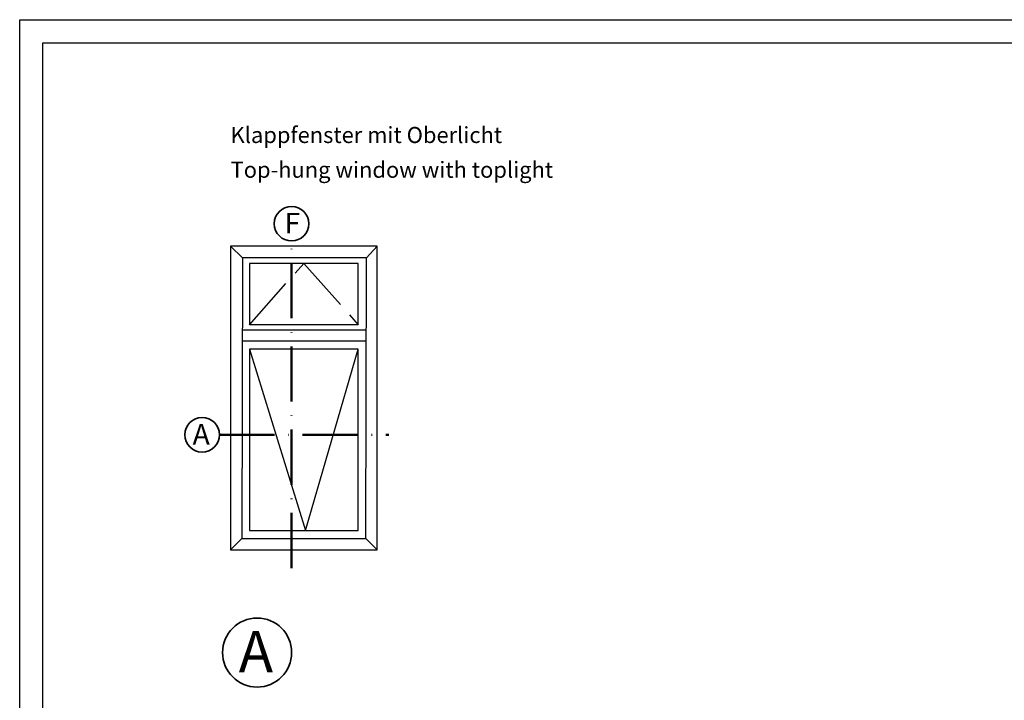
# Model space of a CAD drawing. Units: millimetres. Extents: x 2530 to 23610, y 389 to 3503.
# Drawn here: x 6253 to 6467, y 2332 to 2480 of the extents above; entities that cross this region are included whole.
import ezdxf

# ---------------------------------------------------------------- set-up
doc = ezdxf.new("R2010")
doc.units = ezdxf.units.MM
for name, pattern in [('ACAD_ISO02W100', [15, 12, -3]), ('ACAD_ISO10W100', [18, 12, -3, 0, -3]), ('AUSGEZOGEN', [0])]:
    doc.linetypes.add(name, pattern=pattern)
doc.layers.add('nicht drucken', color=6, linetype='Continuous', plot=False)
doc.layers.add('RAHMEN', color=1, linetype='AUSGEZOGEN')
for name, color, linetype, lineweight in [('S02_Beschriftung', 1, 'Continuous', 25), ('S03_AL_Kontur', 8, 'Continuous', 35), ('S17_Verdeckt', 63, 'ACAD_ISO02W100', 25), ('S19_Schnittlinie_dünn', 1, 'ACAD_ISO10W100', 50), ('S23_Konstruktion_025', 5, 'Continuous', 25)]:
    doc.layers.add(name, color=color, linetype=linetype, lineweight=lineweight)
doc.styles.add('K_A0_9', font='arial.ttf', dxfattribs={"height": 8.9808})
doc.styles.get("Standard").update_dxf_attribs({"font": 'arial.ttf'})

msp = doc.modelspace()

# ---------------------------------------------------------------- linework, layer by layer
at = {"layer": 'nicht drucken'}
msp.add_lwpolyline([(6253.11, 2480.14), (6847.11, 2480.14), (6847.11, 1639.14), (6253.11, 1639.14)], close=True, dxfattribs=at)
at = {"layer": 'RAHMEN', "color": 0}
msp.add_lwpolyline([(6842.11, 1644.14), (6258.11, 1644.14), (6258.11, 2475.14), (6842.11, 2475.14)], close=True, dxfattribs=at)
at = {"layer": 'S03_AL_Kontur'}
for centre, radius in [((6312.23, 2435.79), 3.76), ((6292.78, 2389.9), 3.76), ((6304.74, 2342.54), 7.51)]:
    msp.add_circle(centre, radius, dxfattribs=at)
at = {"layer": 'S17_Verdeckt'}
for p, q in [((6303.05, 2413.83), (6314.89, 2427.17)), ((6314.89, 2427.17), (6326.74, 2413.83))]:
    msp.add_line(p, q, dxfattribs=at)
at = {"layer": 'S19_Schnittlinie_dünn'}
for p, q in [((6312.18, 2360.92), (6312.18, 2432.04)), ((6296.54, 2389.9), (6333.37, 2389.9))]:
    msp.add_line(p, q, dxfattribs=at)
at = {"layer": 'S23_Konstruktion_025'}
for p, q in [((6298.97, 2430.91), (6298.97, 2364.9)), ((6330.87, 2430.91), (6298.97, 2430.91)), ((6301.55, 2428.37), (6298.97, 2430.91)), ((6330.87, 2364.9), (6330.87, 2430.91)), ((6303.05, 2427.17), (6303.05, 2413.83)), ((6326.74, 2427.17), (6303.05, 2427.17)), ((6326.74, 2413.83), (6326.74, 2427.17)), ((6326.74, 2413.83), (6303.05, 2413.83)), ((6328.47, 2412.64), (6301.52, 2412.64)), ((6328.46, 2410.24), (6301.51, 2410.24)), ((6303.05, 2408.48), (6303.05, 2369.07)), ((6303.05, 2408.48), (6315.28, 2369.07)), ((6326.74, 2408.48), (6303.05, 2408.48)), ((6315.28, 2369.07), (6326.74, 2408.48)), ((6326.74, 2369.07), (6326.74, 2408.48)), ((6303.05, 2369.07), (6326.74, 2369.07)), ((6301.42, 2367.31), (6298.97, 2364.9)), ((6298.97, 2364.9), (6330.87, 2364.9))]:
    msp.add_line(p, q, dxfattribs=at)
at = {"layer": 'S23_Konstruktion_025', "linetype": 'ByBlock'}
for p, q in [((6328.5, 2428.37), (6330.87, 2430.9)), ((6328.37, 2367.31), (6330.87, 2364.9))]:
    msp.add_line(p, q, dxfattribs=at)
at = {"layer": 'S23_Konstruktion_025'}
msp.add_lwpolyline([(6328.37, 2367.31), (6328.5, 2428.37), (6301.55, 2428.37), (6301.42, 2367.31)], close=True, dxfattribs=at)

# ---------------------------------------------------------------- texts
at = {"layer": 'S02_Beschriftung', "color": 7, "linetype": 'Continuous'}
for s, p in [('Klappfenster mit Oberlicht', (6298.97, 2453.33)), ('Top-hung window with toplight', (6298.97, 2445.77))]:
    msp.add_text(s, height=3.4926, dxfattribs=at).set_placement(p)
at = {"layer": 'S02_Beschriftung', "style": 'K_A0_9'}
for s, height, p in [('F', 4.49, (6310.72, 2433.66)), ('A', 4.49, (6290.72, 2387.76)), ('A', 8.98, (6300.74, 2338.28))]:
    msp.add_text(s, height=height, dxfattribs=at).set_placement(p)

doc.saveas('drawing.dxf')
